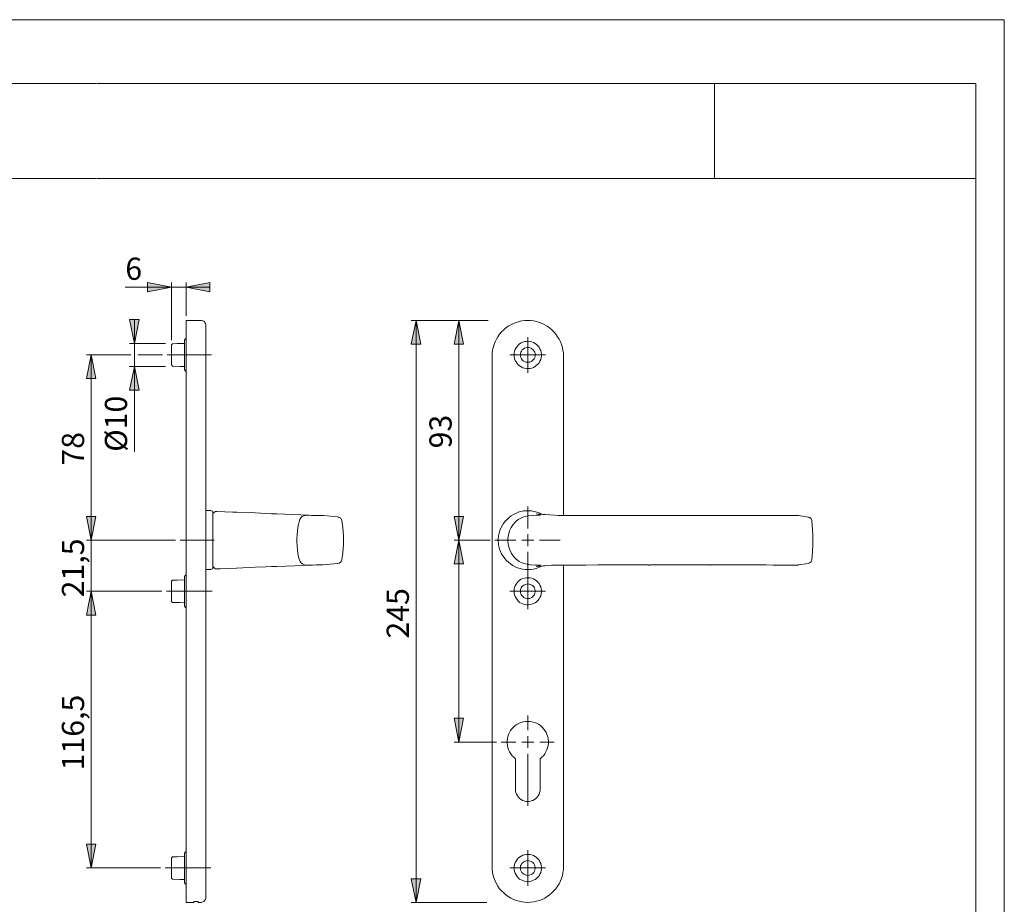
# Model space of a CAD drawing. Units: inches. Extents: x 0 to 420, y 0 to 301.
# Drawn here: x 213 to 420, y 111 to 297 of the extents above; entities that cross this region are included whole.
import ezdxf

# ---------------------------------------------------------------- set-up
doc = ezdxf.new("R2010")
doc.units = ezdxf.units.IN
doc.header["$MEASUREMENT"] = 0
for name, pattern in [('AI-Linetype-10', [19.05, 15.24, -1.27, 1.27, -1.27]), ('AI-Linetype-7', [19.05, 15.24, -1.27, 1.27, -1.27]), ('AI-Linetype-8', [19.05, 15.24, -1.27, 1.27, -1.27]), ('AI-Linetype-9', [19.05, 15.24, -1.27, 1.27, -1.27])]:
    doc.linetypes.add(name, pattern=pattern)
doc.layers.add('Ebene 1', color=7, linetype='Continuous')

# ---------------------------------------------------------------- blocks, each defined once
blk = doc.blocks.new('block 2')
at = {"layer": 'Ebene 1'}
h = blk.add_hatch(color=7, dxfattribs=at)
h.dxf.hatch_style = 2
h.paths.add_polyline_path([(247.83, 240.67), (252.8, 241.7), (252.8, 239.69)])
h.paths.add_polyline_path([(244.72, 240.67), (239.71, 239.69), (239.71, 241.7)])
h = blk.add_hatch(color=7, dxfattribs=at)
h.dxf.hatch_style = 2
h.paths.add_polyline_path([(305.19, 144.93), (304.2, 149.94), (306.18, 149.94)])
h.paths.add_polyline_path([(305.19, 187.44), (306.18, 182.43), (304.2, 182.43)])
h.paths.add_polyline_path([(305.23, 187.44), (304.2, 192.41), (306.21, 192.41)])
h.paths.add_polyline_path([(305.23, 233.69), (306.21, 228.68), (304.2, 228.68)])
h.paths.add_polyline_path([(227.86, 176.68), (228.85, 171.67), (226.87, 171.67)])
h.paths.add_polyline_path([(227.86, 187.44), (226.87, 192.41), (228.85, 192.41)])
h = blk.add_hatch(color=7, dxfattribs=at)
h.dxf.hatch_style = 2
h.paths.add_polyline_path([(236.93, 224.02), (237.92, 219.01), (235.9, 219.01)])
h.paths.add_polyline_path([(236.93, 228.86), (235.9, 233.87), (237.92, 233.87)])
h = blk.add_hatch(color=7, dxfattribs=at)
h.dxf.hatch_style = 2
h.paths.add_polyline_path([(296.23, 233.69), (297.22, 228.68), (295.21, 228.68)])
h.paths.add_polyline_path([(296.23, 111.17), (295.21, 116.18), (297.22, 116.18)])
h = blk.add_hatch(color=7, dxfattribs=at)
h.dxf.hatch_style = 2
h.paths.add_polyline_path([(227.86, 226.42), (228.85, 221.45), (226.87, 221.45)])
h.paths.add_polyline_path([(227.86, 187.44), (226.87, 192.41), (228.85, 192.41)])
h = blk.add_hatch(color=7, dxfattribs=at)
h.dxf.hatch_style = 2
h.paths.add_polyline_path([(227.86, 118.44), (226.87, 123.45), (228.85, 123.45)])
h.paths.add_polyline_path([(227.86, 176.68), (228.85, 171.67), (226.87, 171.67)])
at = {"layer": 'Ebene 1', "color": 7, "lineweight": 9}
for points in [[(244.72, 240.67), (235.02, 240.67)], [(244.72, 240.67), (239.71, 239.69), (239.71, 241.7), (244.72, 240.67)], [(244.72, 240.67), (239.71, 239.69), (239.71, 241.7)], [(244.72, 229.56), (244.72, 241.7)], [(244.72, 240.67), (247.83, 240.67)], [(247.83, 240.67), (252.8, 241.7), (252.8, 239.69), (247.83, 240.67)], [(247.83, 234.68), (247.83, 241.7)], [(247.83, 240.67), (252.8, 241.7), (252.8, 239.69)], [(247.83, 240.67), (252.8, 240.67)], [(236.93, 228.86), (235.9, 233.87), (237.92, 233.87), (236.93, 228.86)], [(236.93, 228.86), (235.9, 233.87), (237.92, 233.87)], [(236.93, 228.86), (236.93, 233.87)], [(247.83, 233.69), (247.83, 233.65), (247.83, 233.58), (247.83, 233.44), (247.83, 233.27), (247.83, 233.05), (247.83, 232.77), (247.83, 232.45), (247.83, 232.1), (247.83, 231.71), (247.83, 231.26), (247.83, 230.8), (247.83, 230.27), (247.83, 229.74), (247.83, 229.21), (247.83, 228.61), (247.83, 228.01), (247.83, 227.41), (247.83, 226.81), (247.83, 226.18)], [(250.97, 233.69), (247.83, 233.69)], [(251.96, 232.67), (251.96, 232.88), (251.89, 233.05), (251.78, 233.23), (251.67, 233.37), (251.53, 233.51), (251.36, 233.62), (251.15, 233.65), (250.97, 233.69)], [(251.96, 232.67), (251.96, 232.67), (251.96, 232.63), (251.96, 232.53), (251.96, 232.35), (251.96, 232.17), (251.96, 231.89), (251.96, 231.61), (251.96, 231.26), (251.96, 230.87), (251.96, 230.44), (251.96, 229.99), (251.96, 229.53), (251.96, 229), (251.96, 228.47), (251.96, 227.9), (251.96, 227.34), (251.96, 226.77), (251.96, 226.18)], [(296.23, 233.69), (297.22, 228.68), (295.21, 228.68), (296.23, 233.69)], [(308.22, 233.69), (295.21, 233.69)], [(296.23, 233.69), (297.22, 228.68), (295.21, 228.68)], [(296.23, 111.17), (296.23, 233.69)], [(305.23, 233.69), (306.21, 228.68), (304.2, 228.68), (305.23, 233.69)], [(311.36, 233.69), (304.2, 233.69)], [(305.23, 233.69), (306.21, 228.68), (304.2, 228.68)], [(305.23, 233.69), (305.23, 187.44)], [(312.21, 226.18), (312.25, 226.81), (312.32, 227.41), (312.46, 228.01), (312.63, 228.61), (312.85, 229.21), (313.13, 229.74), (313.45, 230.27), (313.8, 230.8), (314.19, 231.26), (314.65, 231.71), (315.1, 232.1), (315.6, 232.45), (316.16, 232.77), (316.69, 233.05), (317.29, 233.27), (317.89, 233.44), (318.49, 233.58), (319.09, 233.65), (319.72, 233.69), (320.32, 233.65), (320.96, 233.58), (321.56, 233.44), (322.16, 233.27), (322.72, 233.05), (323.29, 232.77), (323.82, 232.45), (324.31, 232.1), (324.8, 231.71), (325.23, 231.26), (325.62, 230.8), (326, 230.27), (326.32, 229.74), (326.57, 229.21), (326.82, 228.61), (326.99, 228.01), (327.1, 227.41), (327.2, 226.81), (327.2, 226.18)], [(319.72, 226.42), (319.72, 230.2)], [(243.45, 228.86), (235.9, 228.86)], [(236.93, 228.86), (236.93, 224.02)], [(244.72, 228.54), (244.87, 228.68), (244.97, 228.79)], [(244.72, 228.54), (244.72, 228.47), (244.72, 228.33), (244.72, 228.15), (244.72, 227.94), (244.72, 227.69), (244.72, 227.41), (244.72, 227.09), (244.72, 226.74)], [(244.97, 228.79), (245.96, 228.82), (247.48, 228.86)], [(247.72, 229.84), (247.48, 229.6)], [(247.48, 229.6), (247.48, 229.6), (247.48, 229.53), (247.48, 229.46), (247.48, 229.32), (247.48, 229.14), (247.48, 228.89), (247.48, 228.61), (247.48, 228.33), (247.48, 227.97), (247.48, 227.62), (247.48, 227.23), (247.48, 226.85), (247.48, 226.42)], [(247.83, 229.84), (247.72, 229.84)], [(316.83, 226.42), (316.87, 226.03), (316.94, 225.68), (317.08, 225.29), (317.26, 224.98), (317.47, 224.66), (317.71, 224.38), (318, 224.13), (318.35, 223.92), (318.67, 223.74), (319.05, 223.64), (319.44, 223.56), (319.8, 223.56), (320.18, 223.6), (320.57, 223.67), (320.92, 223.81), (321.28, 224.02), (321.56, 224.24), (321.84, 224.52), (322.09, 224.8), (322.26, 225.15), (322.44, 225.5), (322.55, 225.86), (322.58, 226.25), (322.58, 226.63), (322.55, 227.02), (322.44, 227.37), (322.26, 227.73), (322.09, 228.04), (321.84, 228.36), (321.56, 228.64), (321.28, 228.86), (320.92, 229.03), (320.57, 229.17), (320.18, 229.28), (319.8, 229.32), (319.44, 229.28), (319.05, 229.24), (318.67, 229.1), (318.35, 228.96), (318, 228.75), (317.71, 228.5), (317.47, 228.22), (317.26, 227.9), (317.08, 227.55), (316.94, 227.2), (316.87, 226.81), (316.83, 226.42)], [(318.17, 226.42), (318.21, 226.14), (318.28, 225.86), (318.38, 225.61), (318.56, 225.4), (318.77, 225.19), (319.02, 225.05), (319.3, 224.94), (319.58, 224.91), (319.87, 224.91), (320.15, 224.94), (320.4, 225.05), (320.64, 225.19), (320.85, 225.4), (321.03, 225.61), (321.17, 225.86), (321.24, 226.14), (321.28, 226.42), (321.24, 226.7), (321.17, 226.99), (321.03, 227.23), (320.85, 227.48), (320.64, 227.66), (320.4, 227.83), (320.15, 227.94), (319.87, 227.97), (319.58, 227.97), (319.3, 227.94), (319.02, 227.83), (318.77, 227.66), (318.56, 227.48), (318.38, 227.23), (318.28, 226.99), (318.21, 226.7), (318.17, 226.42)], [(227.86, 226.42), (228.85, 221.45), (226.87, 221.45), (227.86, 226.42)], [(236.15, 226.42), (226.87, 226.42)], [(227.86, 226.42), (228.85, 221.45), (226.87, 221.45)], [(227.86, 187.44), (227.86, 226.42)], [(242.82, 226.42), (237.67, 226.42)], [(244.72, 226.74), (244.72, 226.67), (244.72, 226.6), (244.72, 226.53), (244.72, 226.42), (244.72, 226.35), (244.72, 226.25), (244.72, 226.18), (244.72, 226.1)], [(244.72, 226.1), (244.72, 225.79), (244.72, 225.47), (244.72, 225.19), (244.72, 224.91), (244.72, 224.69), (244.72, 224.52), (244.72, 224.41), (244.72, 224.31)], [(247.48, 226.42), (247.48, 226.03), (247.48, 225.65), (247.48, 225.26), (247.48, 224.87), (247.48, 224.55), (247.48, 224.24), (247.48, 223.95), (247.48, 223.74), (247.48, 223.56), (247.48, 223.42), (247.48, 223.32), (247.48, 223.28)], [(247.83, 226.18), (247.83, 118.68)], [(251.96, 226.18), (251.96, 118.68)], [(312.21, 118.68), (312.21, 226.18)], [(319.72, 226.42), (315.95, 226.42)], [(319.72, 226.42), (323.46, 226.42)], [(319.72, 226.42), (319.72, 222.68)], [(327.2, 226.18), (327.2, 192.66)], [(236.93, 224.02), (237.92, 219.01), (235.9, 219.01), (236.93, 224.02)], [(243.49, 224.02), (235.9, 224.02)], [(236.93, 224.02), (237.92, 219.01), (235.9, 219.01)], [(236.93, 224.02), (236.93, 206.03)], [(244.97, 224.09), (244.8, 224.24), (244.72, 224.31)], [(247.48, 224.02), (246.49, 224.02), (244.97, 224.09)], [(247.48, 223.28), (247.72, 223.04)], [(247.72, 223.04), (247.83, 223.04)], [(253.05, 193.65), (251.96, 193.65)], [(253.47, 193.44), (253.05, 193.65)], [(254.25, 193.47), (254, 193.44), (253.76, 193.33), (253.58, 193.16), (253.47, 192.91), (253.47, 192.73)], [(253.47, 191.29), (253.47, 191.67), (253.47, 192.06), (253.47, 192.38), (253.47, 192.7), (253.47, 192.94), (253.47, 193.12), (253.47, 193.26), (253.47, 193.37), (253.47, 193.44)], [(254.25, 193.47), (254.25, 193.47)], [(258.45, 193.3), (257.64, 193.33), (254.25, 193.47)], [(258.48, 193.3), (258.45, 193.3)], [(266.88, 192.98), (266.88, 192.98), (265.75, 193.01), (264.62, 193.05), (262.33, 193.16), (258.48, 193.3)], [(266.88, 192.98), (266.88, 192.98)], [(273.65, 192.7), (266.88, 192.98)], [(266.88, 192.98), (266.88, 192.98)], [(314.96, 191.43), (315.35, 191.81), (315.77, 192.2), (316.2, 192.56), (316.69, 192.84), (317.18, 193.08), (317.71, 193.3), (318.24, 193.47), (318.81, 193.58), (319.37, 193.61), (319.94, 193.61), (320.5, 193.58), (321.07, 193.47), (321.59, 193.33), (322.12, 193.16), (322.65, 192.91)], [(319.73, 189.92), (319.73, 194.54)], [(321.49, 192.98), (321.49, 192.98)], [(325.33, 192.7), (323.39, 192.84), (322.86, 192.87), (322.37, 192.91), (321.96, 192.94), (321.49, 192.98)], [(322.37, 192.7), (321.49, 192.98)], [(227.86, 187.44), (226.87, 192.41), (228.85, 192.41), (227.86, 187.44)], [(227.86, 187.44), (226.87, 192.41), (228.85, 192.41), (227.86, 187.44)], [(227.86, 187.44), (226.87, 192.41), (228.85, 192.41)], [(227.86, 187.44), (226.87, 192.41), (228.85, 192.41)], [(227.86, 187.44), (227.86, 192.41)], [(253.47, 181.44), (253.47, 181.44), (253.47, 181.48), (253.47, 181.58), (253.47, 181.76), (253.47, 181.94), (253.47, 182.18), (253.47, 182.5), (253.47, 182.82), (253.47, 183.21), (253.47, 183.63), (253.47, 184.05), (253.47, 184.55), (253.47, 185.04), (253.47, 185.54), (253.47, 186.06), (253.47, 186.63), (253.47, 187.19), (253.47, 187.72), (253.47, 188.29), (253.47, 188.82), (253.47, 189.35), (253.47, 189.87), (253.47, 190.37), (253.47, 190.83), (253.47, 191.29)], [(273.65, 182.18), (273.65, 182.18), (273.16, 182.18), (272.7, 182.25), (272.28, 182.43), (272.03, 182.64), (271.82, 182.96), (271.64, 183.42), (271.5, 183.95), (271.36, 184.65), (271.25, 185.39), (271.18, 186.24), (271.15, 187.09), (271.15, 187.79), (271.18, 188.5), (271.25, 189.38), (271.32, 190.09), (271.46, 190.72), (271.61, 191.32), (271.75, 191.78), (271.96, 192.17), (272.21, 192.41), (272.52, 192.59), (272.88, 192.66), (273.65, 192.7)], [(273.65, 192.7), (273.65, 192.7)], [(274.18, 192.66), (273.69, 192.7)], [(274.22, 192.66), (274.22, 192.66), (274.18, 192.66)], [(275.2, 192.66), (274.89, 192.66), (274.46, 192.66), (274.22, 192.66)], [(276.72, 192.66), (276.47, 192.66), (276.26, 192.66), (275.87, 192.66), (275.56, 192.66), (275.2, 192.66)], [(279.65, 192.34), (276.72, 192.66)], [(280.57, 191.57), (280.53, 191.78), (280.43, 191.92), (280.32, 192.03), (280.21, 192.13), (280.11, 192.2), (280.04, 192.24), (279.97, 192.27), (279.9, 192.31), (279.65, 192.34)], [(280.6, 183.31), (280.81, 184.72), (280.95, 186.52), (280.95, 188.32), (280.81, 190.12), (280.57, 191.53)], [(305.23, 187.44), (304.2, 192.41), (306.21, 192.41), (305.23, 187.44)], [(305.23, 187.44), (304.2, 192.41), (306.21, 192.41)], [(322.65, 181.97), (322.48, 181.9), (321.98, 181.65), (321.45, 181.48), (320.89, 181.34), (320.32, 181.27), (319.76, 181.23), (319.2, 181.27), (318.63, 181.34), (318.1, 181.44), (317.57, 181.62), (317.04, 181.83), (316.55, 182.11), (316.06, 182.43), (315.63, 182.78), (315.21, 183.17), (314.86, 183.59), (314.54, 184.05), (314.22, 184.51), (314.01, 185.04), (313.8, 185.57), (313.66, 186.1), (313.55, 186.66), (313.52, 187.23), (313.52, 187.79), (313.59, 188.36), (313.69, 188.92), (313.87, 189.45), (314.05, 189.98), (314.33, 190.47), (314.61, 190.97), (314.96, 191.43)], [(322.37, 182.18), (322.37, 182.18), (321.31, 182.18), (320.29, 182.25), (319.23, 182.43), (318.53, 182.64), (317.89, 182.96), (317.29, 183.42), (316.76, 183.95), (316.27, 184.65), (315.91, 185.39), (315.67, 186.24), (315.53, 187.09), (315.53, 187.79), (315.63, 188.5), (315.88, 189.38), (316.2, 190.09), (316.62, 190.72), (317.11, 191.32), (317.71, 191.78), (318.38, 192.17), (319.05, 192.41), (319.9, 192.59), (320.75, 192.66), (322.37, 192.7)], [(322.37, 192.7), (322.37, 192.7)], [(326.04, 192.66), (325.37, 192.7)], [(330.98, 192.66), (329.99, 192.66), (327.98, 192.66), (326.99, 192.66), (326.04, 192.66)], [(326.04, 192.66), (326.04, 192.66)], [(331.26, 192.66), (331.01, 192.66)], [(331.37, 192.66), (331.33, 192.66), (331.26, 192.66)], [(331.37, 192.66), (331.37, 192.66)], [(336.23, 192.66), (336.02, 192.66), (334.68, 192.66), (333.24, 192.66), (331.68, 192.66), (331.37, 192.66)], [(345.02, 192.66), (342.55, 192.66), (340.08, 192.66), (337.61, 192.66), (336.2, 192.66)], [(345.02, 192.66), (345.02, 192.66)], [(345.09, 192.66), (345.09, 192.66), (345.02, 192.66)], [(345.34, 192.66), (345.09, 192.66)], [(358.04, 192.66), (355.99, 192.66), (353.87, 192.66), (351.79, 192.66), (350.1, 192.66), (348.44, 192.66), (345.34, 192.66)], [(358.04, 192.66), (358.04, 192.66)], [(358.14, 192.66), (358.11, 192.66), (358.04, 192.66)], [(358.18, 192.66), (358.14, 192.66)], [(371.58, 192.66), (369.82, 192.66), (368.02, 192.66), (366.19, 192.66), (364.17, 192.66), (362.2, 192.66), (360.19, 192.66), (358.18, 192.66)], [(371.62, 192.66), (371.58, 192.66)], [(372.32, 192.66), (371.62, 192.66)], [(376.38, 192.66), (374.9, 192.66), (373.28, 192.66), (372.36, 192.66)], [(376.56, 192.66), (376.35, 192.66)], [(376.56, 192.66), (376.59, 192.66)], [(376.7, 192.66), (376.63, 192.66), (376.56, 192.66)], [(378.74, 192.31), (376.7, 192.66)], [(379.52, 191.43), (379.52, 191.57), (379.45, 191.78), (379.34, 191.96), (379.2, 192.1), (379.06, 192.2), (378.89, 192.27), (378.74, 192.31)], [(379.52, 183.42), (379.56, 184.05), (379.66, 185.22), (379.7, 186.35), (379.7, 187.44), (379.7, 188.5), (379.66, 189.59), (379.59, 190.65), (379.52, 191.43)], [(319.73, 187.45), (319.73, 188.69)], [(245.57, 187.44), (226.87, 187.44)], [(227.86, 187.44), (227.86, 176.68)], [(305.19, 187.44), (306.18, 182.43), (304.2, 182.43), (305.19, 187.44)], [(311.79, 187.44), (304.2, 187.44)], [(305.19, 187.44), (306.18, 182.43), (304.2, 182.43)], [(305.19, 187.44), (305.19, 144.93)], [(317.23, 187.45), (312.78, 187.45)], [(319.73, 187.45), (318.46, 187.45)], [(319.73, 187.45), (320.97, 187.45)], [(319.73, 187.45), (319.73, 186.18)], [(322.2, 187.45), (326.54, 187.45)], [(319.73, 184.95), (319.73, 180.26)], [(276.58, 182.22), (279.68, 182.54)], [(279.72, 182.54), (279.93, 182.57), (280, 182.61), (280.07, 182.64), (280.18, 182.71), (280.32, 182.82), (280.43, 182.96), (280.53, 183.1), (280.6, 183.31), (280.6, 183.35)], [(376.7, 182.22), (378.74, 182.54)], [(378.74, 182.54), (378.89, 182.57), (379.06, 182.64), (379.2, 182.78), (379.34, 182.89), (379.41, 183.07), (379.49, 183.24), (379.52, 183.42)], [(251.96, 181.23), (253.05, 181.23)], [(253.05, 181.23), (253.47, 181.44)], [(253.47, 181.94), (253.47, 182.11), (253.47, 182.15)], [(253.47, 182.15), (253.47, 182.11), (253.47, 181.94), (253.58, 181.73), (253.76, 181.55), (254, 181.41), (254.25, 181.37)], [(254.25, 181.37), (255.06, 181.41), (258.45, 181.55)], [(254.25, 181.37), (254.25, 181.37)], [(258.45, 181.55), (258.48, 181.55)], [(258.48, 181.55), (262.33, 181.73), (264.62, 181.8), (265.75, 181.87), (266.88, 181.9)], [(266.88, 181.9), (270.69, 182.04), (273.65, 182.18)], [(266.88, 181.9), (266.88, 181.9)], [(266.88, 181.9), (266.88, 181.9)], [(273.65, 182.18), (273.65, 182.18)], [(273.69, 182.18), (273.9, 182.18)], [(273.93, 182.18), (274.25, 182.18)], [(274.25, 182.18), (274.18, 182.18)], [(274.18, 182.18), (274.22, 182.18)], [(274.22, 182.18), (274.22, 182.18)], [(274.22, 182.18), (274.36, 182.18)], [(274.39, 182.18), (275.17, 182.22), (275.56, 182.22), (275.87, 182.22), (276.26, 182.22), (276.51, 182.22), (276.58, 182.22)], [(319.72, 176.68), (319.72, 180.42)], [(321.49, 181.9), (321.98, 182.04), (322.37, 182.18)], [(321.49, 181.9), (322.09, 181.94), (322.51, 181.97), (322.9, 182.01), (323.36, 182.04), (323.99, 182.08), (324.73, 182.15), (325.48, 182.18)], [(321.49, 181.9), (321.49, 181.9)], [(322.37, 182.18), (322.37, 182.18)], [(325.48, 182.18), (325.9, 182.18), (326.07, 182.18)], [(326.04, 182.18), (326.04, 182.18)], [(326.07, 182.18), (326.32, 182.18)], [(326.32, 182.18), (327.03, 182.18), (328.05, 182.18), (330.1, 182.18), (331.23, 182.18)], [(327.2, 182.18), (327.2, 118.68)], [(331.23, 182.18), (331.26, 182.18)], [(331.26, 182.18), (331.37, 182.18)], [(331.37, 182.18), (331.37, 182.18)], [(331.37, 182.18), (331.9, 182.18)], [(331.86, 182.18), (334.44, 182.22), (336.02, 182.22), (337.61, 182.22), (340.08, 182.22), (342.55, 182.22), (345.05, 182.22)], [(345.05, 182.22), (345.05, 182.18)], [(345.05, 182.18), (345.09, 182.18)], [(345.09, 182.18), (345.09, 182.18)], [(345.09, 182.18), (345.3, 182.18)], [(345.3, 182.22), (348.44, 182.22), (350.1, 182.22), (351.79, 182.22), (353.87, 182.22), (355.99, 182.22), (358.07, 182.22)], [(358.07, 182.22), (358.04, 182.18)], [(358.04, 182.22), (358.14, 182.18)], [(358.14, 182.22), (358.18, 182.22)], [(358.18, 182.22), (360.19, 182.22), (362.2, 182.22), (364.21, 182.22), (366.19, 182.22), (368.02, 182.22), (369.82, 182.22), (371.37, 182.18)], [(371.37, 182.18), (371.62, 182.18)], [(371.62, 182.18), (371.76, 182.18), (373.35, 182.18), (375.01, 182.18), (375.08, 182.18)], [(371.62, 182.18), (371.62, 182.18)], [(375.08, 182.18), (376.56, 182.18)], [(376.59, 182.18), (376.63, 182.18), (376.66, 182.22)], [(244.72, 178.8), (244.87, 178.94), (244.97, 179.01)], [(244.72, 178.8), (244.72, 178.73), (244.72, 178.59), (244.72, 178.41), (244.72, 178.2), (244.72, 177.95), (244.72, 177.63), (244.72, 177.32), (244.72, 177)], [(244.97, 179.01), (245.96, 179.04), (247.48, 179.11)], [(247.72, 180.07), (247.48, 179.82)], [(247.48, 179.82), (247.48, 179.82), (247.48, 179.79), (247.48, 179.68), (247.48, 179.5), (247.48, 179.33), (247.48, 179.08), (247.48, 178.8), (247.48, 178.48), (247.48, 178.13), (247.48, 177.77), (247.48, 177.39), (247.48, 177), (247.48, 176.57), (247.48, 176.19), (247.48, 175.8), (247.48, 175.41), (247.48, 175.06), (247.48, 174.7), (247.48, 174.42), (247.48, 174.14), (247.48, 173.93), (247.48, 173.75), (247.48, 173.65), (247.48, 173.54)], [(247.83, 180.07), (247.72, 180.07)], [(316.83, 176.68), (316.87, 176.29), (316.94, 175.94), (317.08, 175.55), (317.26, 175.23), (317.47, 174.92), (317.71, 174.6), (318, 174.35), (318.35, 174.18), (318.67, 174), (319.05, 173.89), (319.44, 173.82), (319.8, 173.82), (320.18, 173.86), (320.57, 173.93), (320.92, 174.07), (321.28, 174.25), (321.56, 174.49), (321.84, 174.74), (322.09, 175.06), (322.26, 175.38), (322.44, 175.73), (322.55, 176.12), (322.58, 176.5), (322.58, 176.86), (322.55, 177.24), (322.44, 177.63), (322.26, 177.99), (322.09, 178.3), (321.84, 178.62), (321.56, 178.87), (321.28, 179.11), (320.92, 179.29), (320.57, 179.43), (320.18, 179.5), (319.8, 179.54), (319.44, 179.54), (319.05, 179.47), (318.67, 179.36), (318.35, 179.22), (318, 179.01), (317.71, 178.76), (317.47, 178.48), (317.26, 178.16), (317.08, 177.81), (316.94, 177.46), (316.87, 177.07), (316.83, 176.68)], [(319.72, 175.13), (320.01, 175.16), (320.29, 175.23), (320.54, 175.38), (320.75, 175.55), (320.96, 175.76), (321.1, 175.97), (321.21, 176.26), (321.24, 176.54), (321.24, 176.82), (321.21, 177.1), (321.1, 177.39), (320.96, 177.63), (320.75, 177.84), (320.54, 177.99), (320.29, 178.13), (320.01, 178.2), (319.72, 178.23), (319.44, 178.2), (319.16, 178.13), (318.91, 177.99), (318.67, 177.84), (318.49, 177.63), (318.31, 177.39), (318.21, 177.1), (318.17, 176.82), (318.17, 176.54), (318.21, 176.26), (318.31, 175.97), (318.49, 175.76), (318.67, 175.55), (318.91, 175.38), (319.16, 175.23), (319.44, 175.16), (319.72, 175.13)], [(227.86, 176.68), (228.85, 171.67), (226.87, 171.67), (227.86, 176.68)], [(227.86, 176.68), (228.85, 171.67), (226.87, 171.67), (227.86, 176.68)], [(242.71, 176.68), (226.87, 176.68)], [(227.86, 176.68), (228.85, 171.67), (226.87, 171.67)], [(227.86, 176.68), (228.85, 171.67), (226.87, 171.67)], [(227.86, 176.68), (227.86, 118.44)], [(227.86, 176.68), (227.86, 171.67)], [(244.72, 177), (244.72, 176.93), (244.72, 176.86), (244.72, 176.75), (244.72, 176.68), (244.72, 176.61), (244.72, 176.5), (244.72, 176.43), (244.72, 176.36)], [(244.72, 176.36), (244.72, 176.05), (244.72, 175.73), (244.72, 175.45), (244.72, 175.16), (244.72, 174.95), (244.72, 174.78), (244.72, 174.63), (244.72, 174.56)], [(319.72, 176.68), (315.95, 176.68)], [(319.72, 176.68), (323.46, 176.68)], [(319.72, 176.68), (319.72, 172.94)], [(244.97, 174.35), (244.8, 174.49), (244.72, 174.56)], [(247.48, 174.25), (246.49, 174.28), (244.97, 174.35)], [(247.48, 173.54), (247.72, 173.29)], [(247.72, 173.29), (247.83, 173.29)], [(305.19, 144.93), (304.2, 149.94), (306.18, 149.94), (305.19, 144.93)], [(305.19, 144.93), (304.2, 149.94), (306.18, 149.94)], [(317.11, 141.44), (316.76, 141.76), (316.41, 142.07), (316.13, 142.46), (315.88, 142.85), (315.67, 143.31), (315.53, 143.73), (315.42, 144.19), (315.39, 144.68), (315.39, 145.14), (315.42, 145.6), (315.53, 146.06), (315.67, 146.52), (315.88, 146.94), (316.09, 147.36), (316.37, 147.75), (316.73, 148.07), (317.08, 148.39), (317.47, 148.67), (317.89, 148.88), (318.31, 149.06), (318.77, 149.16), (319.23, 149.27), (319.72, 149.27), (320.18, 149.27), (320.64, 149.16), (321.1, 149.06), (321.56, 148.88), (321.95, 148.67), (322.37, 148.39), (322.72, 148.07), (323.04, 147.75), (323.32, 147.36), (323.57, 146.94), (323.75, 146.52), (323.92, 146.06), (323.99, 145.6), (324.06, 145.14), (324.06, 144.68), (323.99, 144.19), (323.89, 143.73), (323.75, 143.31), (323.53, 142.85), (323.29, 142.46), (323.01, 142.07), (322.69, 141.76), (322.3, 141.44)], [(319.72, 147.44), (319.72, 150.54)], [(319.72, 144.93), (319.72, 146.17)], [(313.13, 144.93), (304.2, 144.93)], [(317.22, 144.93), (314.12, 144.93)], [(319.72, 144.93), (318.45, 144.93)], [(319.72, 144.93), (320.96, 144.93)], [(319.72, 144.93), (319.72, 143.7)], [(322.23, 144.93), (325.3, 144.93)], [(317.11, 135.02), (317.11, 141.44)], [(319.72, 142.43), (319.72, 131.49)], [(322.3, 141.44), (322.3, 135.02)], [(322.3, 135.02), (322.3, 134.66), (322.19, 134.31), (322.09, 133.96), (321.91, 133.64), (321.67, 133.32), (321.42, 133.08), (321.14, 132.83), (320.78, 132.65), (320.43, 132.55), (320.08, 132.44), (319.72, 132.44), (319.34, 132.44), (318.98, 132.55), (318.63, 132.65), (318.31, 132.83), (318, 133.08), (317.75, 133.32), (317.54, 133.64), (317.36, 133.96), (317.22, 134.31), (317.15, 134.66), (317.11, 135.02)], [(227.86, 118.44), (226.87, 123.45), (228.85, 123.45), (227.86, 118.44)], [(227.86, 118.44), (226.87, 123.45), (228.85, 123.45)], [(244.72, 120.55), (244.87, 120.69), (244.97, 120.77)], [(244.72, 120.55), (244.72, 120.48), (244.72, 120.34), (244.72, 120.17), (244.72, 119.95), (244.72, 119.67), (244.72, 119.39), (244.72, 119.07), (244.72, 118.75)], [(244.97, 120.77), (245.96, 120.8), (247.48, 120.87)], [(247.72, 121.82), (247.48, 121.58)], [(247.48, 121.58), (247.48, 121.54), (247.48, 121.47), (247.48, 121.36), (247.48, 121.19), (247.48, 120.94), (247.48, 120.69), (247.48, 120.41), (247.48, 120.06), (247.48, 119.71), (247.48, 119.32), (247.48, 118.93), (247.48, 118.54), (247.48, 118.12), (247.48, 117.73), (247.48, 117.34), (247.48, 116.99), (247.48, 116.64), (247.48, 116.32), (247.48, 116.04), (247.48, 115.79), (247.48, 115.58), (247.48, 115.44), (247.48, 115.33), (247.48, 115.3)], [(247.83, 121.82), (247.72, 121.82)], [(316.83, 118.44), (316.87, 118.05), (316.94, 117.66), (317.08, 117.31), (317.26, 116.96), (317.47, 116.64), (317.71, 116.36), (318, 116.11), (318.35, 115.9), (318.67, 115.76), (319.05, 115.65), (319.44, 115.58), (319.8, 115.54), (320.18, 115.61), (320.57, 115.69), (320.92, 115.83), (321.28, 116), (321.56, 116.25), (321.84, 116.5), (322.09, 116.81), (322.26, 117.13), (322.44, 117.48), (322.55, 117.87), (322.58, 118.23), (322.58, 118.61), (322.55, 119), (322.44, 119.39), (322.26, 119.74), (322.09, 120.06), (321.84, 120.38), (321.56, 120.62), (321.28, 120.87), (320.92, 121.05), (320.57, 121.19), (320.18, 121.26), (319.8, 121.29), (319.44, 121.29), (319.05, 121.22), (318.67, 121.12), (318.35, 120.94), (318, 120.73), (317.71, 120.48), (317.47, 120.2), (317.26, 119.88), (317.08, 119.57), (316.94, 119.18), (316.87, 118.83), (316.83, 118.44)], [(319.72, 118.44), (319.72, 122.18)], [(242.43, 118.44), (226.87, 118.44)], [(244.72, 118.75), (244.72, 118.68), (244.72, 118.61), (244.72, 118.51), (244.72, 118.44), (244.72, 118.33), (244.72, 118.26), (244.72, 118.19), (244.72, 118.12)], [(244.72, 118.12), (244.72, 117.77), (244.72, 117.48), (244.72, 117.17), (244.72, 116.92), (244.72, 116.71), (244.72, 116.53), (244.72, 116.39), (244.72, 116.32)], [(247.83, 118.68), (247.83, 118.05), (247.83, 117.45), (247.83, 116.85), (247.83, 116.25), (247.83, 115.69), (247.83, 115.12), (247.83, 114.59), (247.83, 114.06), (247.83, 113.6), (247.83, 113.18), (247.83, 112.76), (247.83, 112.4), (247.83, 112.09), (247.83, 111.8), (247.83, 111.59), (247.83, 111.42), (247.83, 111.28), (247.83, 111.2), (247.83, 111.17)], [(251.96, 118.68), (251.96, 118.08), (251.96, 117.52), (251.96, 116.96), (251.96, 116.39), (251.96, 115.86), (251.96, 115.33), (251.96, 114.87), (251.96, 114.42), (251.96, 113.99), (251.96, 113.6), (251.96, 113.25), (251.96, 112.97), (251.96, 112.72), (251.96, 112.51), (251.96, 112.33), (251.96, 112.23), (251.96, 112.19)], [(327.2, 118.68), (327.2, 118.05), (327.1, 117.45), (326.99, 116.85), (326.82, 116.25), (326.57, 115.69), (326.32, 115.12), (326, 114.59), (325.62, 114.06), (325.23, 113.6), (324.8, 113.18), (324.31, 112.76), (323.82, 112.4), (323.29, 112.09), (322.72, 111.8), (322.16, 111.59), (321.56, 111.42), (320.96, 111.28), (320.32, 111.2), (319.72, 111.17), (319.09, 111.2), (318.49, 111.28), (317.89, 111.42), (317.29, 111.59), (316.69, 111.8), (316.16, 112.09), (315.6, 112.4), (315.1, 112.76), (314.65, 113.18), (314.19, 113.6), (313.8, 114.06), (313.45, 114.59), (313.13, 115.12), (312.85, 115.69), (312.63, 116.25), (312.46, 116.85), (312.32, 117.45), (312.25, 118.05), (312.21, 118.68)], [(319.72, 118.44), (315.95, 118.44)], [(319.72, 119.99), (319.44, 119.95), (319.16, 119.88), (318.91, 119.74), (318.67, 119.57), (318.49, 119.35), (318.31, 119.11), (318.21, 118.86), (318.17, 118.58), (318.17, 118.3), (318.21, 118.01), (318.31, 117.73), (318.49, 117.48), (318.67, 117.27), (318.91, 117.13), (319.16, 116.99), (319.44, 116.92), (319.72, 116.88), (320.01, 116.92), (320.29, 116.99), (320.54, 117.13), (320.75, 117.27), (320.96, 117.48), (321.1, 117.73), (321.21, 118.01), (321.24, 118.3), (321.24, 118.58), (321.21, 118.86), (321.1, 119.11), (320.96, 119.35), (320.75, 119.57), (320.54, 119.74), (320.29, 119.88), (320.01, 119.95), (319.72, 119.99)], [(319.72, 118.44), (323.46, 118.44)], [(319.72, 118.44), (319.72, 114.7)], [(244.97, 116.11), (244.8, 116.25), (244.72, 116.32)], [(247.48, 116), (246.49, 116.04), (244.97, 116.11)], [(296.23, 111.17), (295.21, 116.18), (297.22, 116.18), (296.23, 111.17)], [(296.23, 111.17), (295.21, 116.18), (297.22, 116.18)], [(247.48, 115.3), (247.72, 115.01)], [(247.72, 115.01), (247.83, 115.01)], [(250.97, 111.17), (251.15, 111.2), (251.36, 111.28), (251.53, 111.35), (251.67, 111.49), (251.78, 111.63), (251.89, 111.8), (251.96, 111.98), (251.96, 112.19)], [(247.83, 111.17), (249.45, 111.17)], [(249.45, 111.35), (249.45, 111.28), (249.45, 111.2), (249.45, 111.17)], [(250.37, 111.35), (249.45, 111.35)], [(250.37, 111.17), (250.37, 111.2), (250.37, 111.28), (250.37, 111.35)], [(250.37, 111.17), (250.97, 111.17)], [(311.12, 111.17), (295.21, 111.17)], [(318.45, 111.28), (318.45, 111.28)], [(320.96, 111.28), (320.96, 111.28)]]:
    blk.add_lwpolyline(points, dxfattribs=at)
at = {"layer": 'Ebene 1', "color": 7, "linetype": 'AI-Linetype-7', "lineweight": 9}
blk.add_lwpolyline([(243.85, 226.45), (253.16, 226.45)], dxfattribs=at)
at = {"layer": 'Ebene 1', "color": 7, "linetype": 'AI-Linetype-10', "lineweight": 9}
blk.add_lwpolyline([(246.58, 187.45), (253.72, 187.45)], dxfattribs=at)
at = {"layer": 'Ebene 1', "color": 7, "linetype": 'AI-Linetype-9', "lineweight": 9}
blk.add_lwpolyline([(243.72, 176.7), (253.29, 176.7)], dxfattribs=at)
at = {"layer": 'Ebene 1', "color": 7, "linetype": 'AI-Linetype-8', "lineweight": 9}
blk.add_lwpolyline([(243.43, 118.45), (253.03, 118.45)], dxfattribs=at)
at = {"layer": 'Ebene 1', "color": 7, "insert": (235.02, 242.24), "char_height": 4.6702, "attachment_point": 7}
blk.add_mtext('\\fArial|b0|i0|c0|p34;\\W1.00024;6', dxfattribs=at)
at = {"layer": 'Ebene 1', "color": 7, "attachment_point": 7, "rotation": 90}
for s, insert, char_height in [('\\fArial|b0|i0|c0|p34;\\W1;Ø10', (235.39, 206.04), 4.6698), ('\\fArial|b0|i0|c0|p34;\\W1.00024;93', (303.69, 206.76), 4.6702), ('\\fArial|b0|i0|c0|p34;\\W1.00024;78', (226.34, 203.13), 4.6702), ('\\fArial|b0|i0|c0|p34;\\W1.00024;21,5', (226.34, 175.4), 4.6702), ('\\fArial|b0|i0|c0|p34;\\W1.00024;245', (294.69, 166.73), 4.6702), ('\\fArial|b0|i0|c0|p34;\\W1.00024;116,5', (226.34, 138.98), 4.6702)]:
    blk.add_mtext(s, dxfattribs=dict(at, insert=insert, char_height=char_height))

msp = doc.modelspace()

# ---------------------------------------------------------------- linework, layer by layer
at = {"layer": 'Ebene 1', "color": 7, "lineweight": 9}
for points in [[(420, 0), (0, 0), (0, 297), (420, 297), (420, 0)], [(18.98, 283.56), (228.82, 283.56)], [(228.98, 283.56), (413.98, 283.56)], [(359, 283.58), (359, 263.58)], [(413.98, 283.56), (413.98, 13.16)], [(18.98, 263.56), (228.82, 263.56)], [(228.98, 263.56), (413.98, 263.56)]]:
    msp.add_lwpolyline(points, dxfattribs=at)

# ---------------------------------------------------------------- block references
at = {"layer": 'Ebene 1'}
msp.add_blockref('block 2', (0, 0), dxfattribs=at)

doc.saveas('drawing.dxf')
